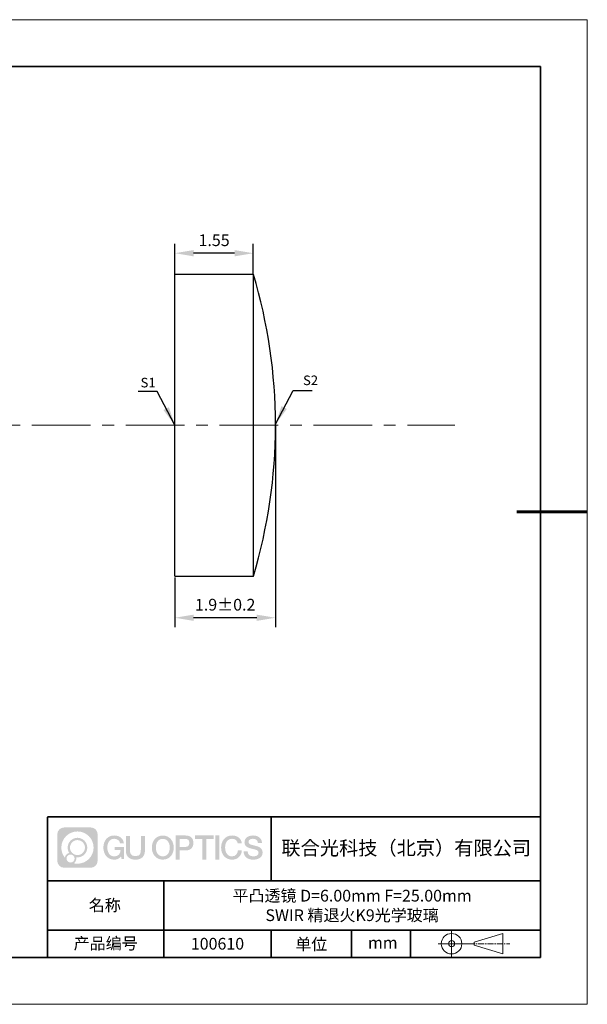
# Model space of a CAD drawing. Units: millimetres. Extents: x 12016 to 12313, y -7569 to -7359.
# Drawn here: x 12192 to 12313, y -7569 to -7359 of the extents above; entities that cross this region are included whole.
import ezdxf

# ---------------------------------------------------------------- set-up
doc = ezdxf.new("R2010")
doc.units = ezdxf.units.MM
doc.header["$LTSCALE"] = 10
doc.header["$PDMODE"] = 34
doc.linetypes.add('CENTER', pattern=[2, 1.25, -0.25, 0.25, -0.25])
doc.layers.add('1轮廓实线层', color=7, linetype='Continuous')
doc.layers.add('6文字层', color=3, linetype='Continuous')
for name, color, linetype, lineweight in [('3中心线层', 1, 'CENTER', 9), ('7标注层', 4, 'Continuous', 5), ('粗实线层', 7, 'Continuous', 35), ('细实线层', 7, 'Continuous', 18)]:
    doc.layers.add(name, color=color, linetype=linetype, lineweight=lineweight)
doc.styles.get("Standard").update_dxf_attribs({"font": 'simhei.ttf'})
doc.styles.add('TH-GBD2M', font='calibri.ttf', dxfattribs={"width": 0.8, "height": 2.5})
doc.dimstyles.new('TH-GBD2M', dxfattribs={"dimtxt": 3.5, "dimasz": 4, "dimexe": 2, "dimexo": 0, "dimgap": 1.5, "dimtad": 1, "dimdec": 4, "dimzin": 9, "dimdsep": 46, "dimtxsty": 'TH-GBD2M', "dimcen": 0, "dimclrt": 3, "dimadec": 0, "dimazin": 3, "dimtfac": 1, "dimtdec": 4, "dimtofl": 0, "dimtmove": 0, "dimatfit": 3, "dimfxl": 1, "dimtolj": 1, "dimtzin": 0, "dimarcsym": 0})

# ---------------------------------------------------------------- blocks, each defined once
blk = doc.blocks.new('*X117')
at = {"layer": '粗实线层'}
for p, q in [((138.5, 95), (-138.5, 95)), ((138.5, -95), (138.5, 95)), ((-138.5, -95), (138.5, -95))]:
    blk.add_line(p, q, dxfattribs=at)
at = {"layer": '粗实线层', "lineweight": 60}
blk.add_line((148.5, 0), (133.5, 0), dxfattribs=at)
at = {"layer": '细实线层'}
for p, q in [((148.5, 105), (-148.5, 105)), ((148.5, -105), (148.5, 105)), ((-148.5, -105), (148.5, -105))]:
    blk.add_line(p, q, dxfattribs=at)
blk = doc.blocks.new('*D125')
at = {"layer": '7标注层', "color": 0, "lineweight": -2, "transparency": 16777216}
for p, q in [((12224.63, -7413.66), (12224.63, -7407.15)), ((12241.36, -7413.66), (12241.36, -7407.15)), ((12237.36, -7409.15), (12228.63, -7409.15))]:
    blk.add_line(p, q, dxfattribs=at)
at = {"layer": '7标注层', "color": 0, "transparency": 16777216}
for points in [[(12228.63, -7408.48), (12228.63, -7409.82), (12224.63, -7409.15)], [(12237.36, -7408.48), (12237.36, -7409.82), (12241.36, -7409.15)]]:
    blk.add_solid(points, dxfattribs=at)
at = {"layer": 'Defpoints', "color": 0, "transparency": 16777216}
for p in [(12224.63, -7409.15), (12224.63, -7413.66), (12241.36, -7413.66)]:
    blk.add_point(p, dxfattribs=at)
at = {"layer": '7标注层', "color": 3, "transparency": 16777216, "insert": (12233, -7406.38), "char_height": 2.5, "attachment_point": 5, "style": 'TH-GBD2M'}
blk.add_mtext('\\A1;1.55', dxfattribs=at)
blk = doc.blocks.new('*D127')
at = {"layer": '7标注层', "color": 0, "lineweight": -2, "transparency": 16777216}
for p, q in [((12246.08, -7445.84), (12246.08, -7488.9)), ((12224.63, -7478.28), (12224.63, -7488.9)), ((12242.08, -7486.9), (12228.63, -7486.9))]:
    blk.add_line(p, q, dxfattribs=at)
at = {"layer": '7标注层', "color": 0, "transparency": 16777216}
for points in [[(12228.63, -7486.24), (12228.63, -7487.57), (12224.63, -7486.9)], [(12242.08, -7486.24), (12242.08, -7487.57), (12246.08, -7486.9)]]:
    blk.add_solid(points, dxfattribs=at)
at = {"layer": 'Defpoints', "color": 0, "transparency": 16777216}
for p in [(12246.08, -7445.84), (12224.63, -7478.28), (12224.63, -7486.9)]:
    blk.add_point(p, dxfattribs=at)
at = {"layer": '7标注层', "color": 3, "transparency": 16777216, "insert": (12235.36, -7484.12), "char_height": 2.5, "attachment_point": 5, "style": 'TH-GBD2M'}
blk.add_mtext('\\A1;1.9±0.2', dxfattribs=at)

msp = doc.modelspace()

# ---------------------------------------------------------------- hatches: boundary and pattern name
at = {"layer": '3中心线层'}
h = msp.add_hatch(color=0, dxfattribs=at)
h.dxf.hatch_style = 1
edge = h.paths.add_edge_path()
edge.add_spline(control_points=[(12208.18338, -7533.09481), (12208.18338, -7532.28094), (12207.52361, -7531.62116), (12206.70973, -7531.62116)], knot_values=[7, 7, 7, 7, 8, 8, 8, 8], degree=3, periodic=0)
edge.add_spline(control_points=[(12206.70973, -7531.62116), (12206.70973, -7531.62116), (12201.06075, -7531.62116), (12201.06075, -7531.62116)], knot_values=[0, 0, 0, 0, 1, 1, 1, 1], degree=3, periodic=0)
edge.add_spline(control_points=[(12201.06075, -7531.62116), (12200.24688, -7531.62116), (12199.5871, -7532.28094), (12199.5871, -7533.09481), (12199.5871, -7533.09481), (12199.5871, -7538.74379), (12199.5871, -7538.74379)], knot_values=[1, 1, 1, 1, 2, 2, 2, 3, 3, 3, 3], degree=3, periodic=0)
edge.add_spline(control_points=[(12199.5871, -7538.74379), (12199.5871, -7539.55767), (12200.24688, -7540.21744), (12201.06075, -7540.21744), (12201.06075, -7540.21744), (12206.70973, -7540.21744), (12206.70973, -7540.21744)], knot_values=[3, 3, 3, 3, 4, 4, 4, 5, 5, 5, 5], degree=3, periodic=0)
edge.add_spline(control_points=[(12206.70973, -7540.21744), (12207.52361, -7540.21744), (12208.18338, -7539.55767), (12208.18338, -7538.74379), (12208.18338, -7538.74379), (12208.18338, -7533.09481), (12208.18338, -7533.09481)], knot_values=[5, 5, 5, 5, 6, 6, 6, 7, 7, 7, 7], degree=3, periodic=0)
edge = h.paths.add_edge_path(flags=16)
edge.add_spline(control_points=[(12200.44673, -7535.9193), (12200.44673, -7534.02027), (12201.98623, -7532.48079), (12203.88526, -7532.48079)], knot_values=[10, 10, 10, 10, 11, 11, 11, 11], degree=3, periodic=0)
edge.add_spline(control_points=[(12203.88526, -7532.48079), (12205.78429, -7532.48079), (12207.32375, -7534.02027), (12207.32375, -7535.9193)], knot_values=[11, 11, 11, 11, 12, 12, 12, 12], degree=3, periodic=0)
edge.add_spline(control_points=[(12207.32375, -7535.9193), (12207.32375, -7537.81834), (12205.78429, -7539.35782), (12203.88526, -7539.35782)], knot_values=[12, 12, 12, 12, 13, 13, 13, 13], degree=3, periodic=0)
edge.add_spline(control_points=[(12203.88526, -7539.35782), (12203.61617, -7539.35782), (12203.35475, -7539.32578), (12203.10356, -7539.26708)], knot_values=[0, 0, 0, 0, 1, 1, 1, 1], degree=3, periodic=0)
edge.add_spline(control_points=[(12203.10356, -7539.26708), (12203.42716, -7539.04593), (12203.63963, -7538.67412), (12203.63963, -7538.25258)], knot_values=[1, 1, 1, 1, 2, 2, 2, 2], degree=3, periodic=0)
edge.add_spline(control_points=[(12203.63963, -7538.25258), (12203.63963, -7538.16182), (12203.6295, -7538.07347), (12203.61081, -7537.98831)], knot_values=[2, 2, 2, 2, 3, 3, 3, 3], degree=3, periodic=0)
edge.add_spline(control_points=[(12203.61081, -7537.98831), (12203.70067, -7538.00022), (12203.79215, -7538.00697), (12203.88525, -7538.00697)], knot_values=[3, 3, 3, 3, 4, 4, 4, 4], degree=3, periodic=0)
edge.add_spline(control_points=[(12203.88525, -7538.00697), (12205.03824, -7538.00697), (12205.97291, -7537.07229), (12205.97291, -7535.9193)], knot_values=[4, 4, 4, 4, 5, 5, 5, 5], degree=3, periodic=0)
edge.add_spline(control_points=[(12205.97291, -7535.9193), (12205.97291, -7534.76632), (12205.03824, -7533.83163), (12203.88525, -7533.83163), (12202.73227, -7533.83163), (12201.79758, -7534.76632), (12201.79758, -7535.9193)], knot_values=[5, 5, 5, 5, 6, 6, 6, 7, 7, 7, 7], degree=3, periodic=0)
edge.add_spline(control_points=[(12201.79758, -7535.9193), (12201.79758, -7536.33878), (12201.92164, -7536.72912), (12202.13459, -7537.0563)], knot_values=[7, 7, 7, 7, 8, 8, 8, 8], degree=3, periodic=0)
edge.add_spline(control_points=[(12202.13459, -7537.0563), (12201.65009, -7537.16807), (12201.27514, -7537.56616), (12201.19815, -7538.06305)], knot_values=[8, 8, 8, 8, 9, 9, 9, 9], degree=3, periodic=0)
edge.add_spline(control_points=[(12201.19815, -7538.06305), (12200.72837, -7537.47514), (12200.44673, -7536.73037), (12200.44673, -7535.9193)], knot_values=[9, 9, 9, 9, 10, 10, 10, 10], degree=3, periodic=0)
edge = h.paths.add_edge_path(flags=16)
edge.add_spline(control_points=[(12202.28879, -7535.9193), (12202.28879, -7535.03761), (12203.00356, -7534.32285), (12203.88525, -7534.32285), (12204.76694, -7534.32285), (12205.4817, -7535.03761), (12205.4817, -7535.9193), (12205.4817, -7536.801), (12204.76694, -7537.51575), (12203.88525, -7537.51575), (12203.00356, -7537.51575), (12202.28879, -7536.801), (12202.28879, -7535.9193)], knot_values=[0, 0, 0, 0, 1, 1, 1, 2, 2, 2, 3, 3, 3, 4, 4, 4, 4], degree=3, periodic=0)
edge = h.paths.add_edge_path(flags=16)
edge.add_spline(control_points=[(12201.55197, -7538.25258), (12201.55197, -7537.77782), (12201.93684, -7537.39295), (12202.4116, -7537.39295), (12202.88636, -7537.39295), (12203.27122, -7537.77782), (12203.27122, -7538.25258)], knot_values=[1, 1, 1, 1, 2, 2, 2, 3, 3, 3, 3], degree=3, periodic=0)
edge.add_spline(control_points=[(12203.27122, -7538.25258), (12203.27122, -7538.72734), (12202.88636, -7539.11221), (12202.4116, -7539.11221)], knot_values=[3, 3, 3, 3, 4, 4, 4, 4], degree=3, periodic=0)
edge.add_spline(control_points=[(12202.4116, -7539.11221), (12201.93684, -7539.11221), (12201.55197, -7538.72734), (12201.55197, -7538.25258)], knot_values=[0, 0, 0, 0, 1, 1, 1, 1], degree=3, periodic=0)
edge = h.paths.add_edge_path()
edge.add_spline(control_points=[(12212.95428, -7535.02048), (12212.95428, -7535.02048), (12213.77767, -7535.02048), (12213.77767, -7535.02048), (12213.64942, -7533.91033), (12212.76527, -7533.33801), (12211.71242, -7533.33801)], knot_values=[5, 5, 5, 5, 6, 6, 6, 7, 7, 7, 7], degree=3, periodic=0)
edge.add_spline(control_points=[(12211.71242, -7533.33801), (12210.26812, -7533.33801), (12209.40424, -7534.51024), (12209.40424, -7535.91689)], knot_values=[4, 4, 4, 4, 5, 5, 5, 5], degree=3, periodic=0)
edge.add_spline(control_points=[(12209.40424, -7535.91689), (12209.40424, -7537.32357), (12210.26812, -7538.49578), (12211.71242, -7538.49578)], knot_values=[3, 3, 3, 3, 4, 4, 4, 4], degree=3, periodic=0)
edge.add_spline(control_points=[(12211.71242, -7538.49578), (12212.29958, -7538.49578), (12212.7113, -7538.3234), (12213.16346, -7537.79934)], knot_values=[2, 2, 2, 2, 3, 3, 3, 3], degree=3, periodic=0)
edge.add_spline(control_points=[(12213.16346, -7537.79934), (12213.16346, -7537.79934), (12213.29171, -7538.37856), (12213.29171, -7538.37856), (12213.29171, -7538.37856), (12213.4267, -7538.37856), (12213.56168, -7538.37856)], knot_values=[0.5, 0.5, 0.5, 0.5, 1.5, 1.5, 1.5, 2, 2, 2, 2], degree=3, periodic=0)
edge.add_spline(control_points=[(12213.56168, -7538.37856), (12213.69666, -7538.37856), (12213.83164, -7538.37856), (12213.83164, -7538.37856), (12213.83164, -7538.37856), (12213.83164, -7538.21648), (12213.83164, -7537.97336)], knot_values=[14.749965, 14.749965, 14.749965, 14.749965, 15.249965, 15.249965, 15.249965, 15.5, 15.5, 15.5, 15.5], degree=3, periodic=0)
edge.add_spline(control_points=[(12213.83164, -7537.97336), (12213.83164, -7537.73027), (12213.83164, -7537.40619), (12213.83164, -7537.08211)], knot_values=[14.49997, 14.49997, 14.49997, 14.49997, 14.749965, 14.749965, 14.749965, 14.749965], degree=3, periodic=0)
edge.add_spline(control_points=[(12213.83164, -7537.08211), (12213.83164, -7536.92007), (12213.83164, -7536.75803), (12213.83164, -7536.60612)], knot_values=[14.3749725, 14.3749725, 14.3749725, 14.3749725, 14.49997, 14.49997, 14.49997, 14.49997], degree=3, periodic=0)
edge.add_spline(control_points=[(12213.83164, -7536.60612), (12213.83164, -7536.37826), (12213.83164, -7536.17319), (12213.83164, -7536.02509)], knot_values=[14.18747625, 14.18747625, 14.18747625, 14.18747625, 14.3749725, 14.3749725, 14.3749725, 14.3749725], degree=3, periodic=0)
edge.add_spline(control_points=[(12213.83164, -7536.02509), (12213.83164, -7535.97573), (12213.83164, -7535.93269), (12213.83164, -7535.89725)], knot_values=[14.1249775, 14.1249775, 14.1249775, 14.1249775, 14.18747625, 14.18747625, 14.18747625, 14.18747625], degree=3, periodic=0)
edge.add_spline(control_points=[(12213.83164, -7535.89725), (12213.83164, -7535.87953), (12213.83164, -7535.86371), (12213.83164, -7535.84994)], knot_values=[14.093728125, 14.093728125, 14.093728125, 14.093728125, 14.1249775, 14.1249775, 14.1249775, 14.1249775], degree=3, periodic=0)
edge.add_spline(control_points=[(12213.83164, -7535.84994), (12213.83164, -7535.83618), (12213.83164, -7535.82447), (12213.83164, -7535.81498)], knot_values=[14.06247875, 14.06247875, 14.06247875, 14.06247875, 14.093728125, 14.093728125, 14.093728125, 14.093728125], degree=3, periodic=0)
edge.add_spline(control_points=[(12213.83164, -7535.78588), (12213.83164, -7535.78588), (12213.83164, -7535.78588), (12213.83164, -7535.78588), (12213.83164, -7535.78588), (12213.83164, -7535.78589), (12213.83164, -7535.78589)], knot_values=[13.999979582, 13.999979582, 13.999979582, 13.999979582, 14, 14, 14, 14.000712407, 14.000712407, 14.000712407, 14.000712407], degree=3, periodic=0)
edge.add_spline(control_points=[(12213.83164, -7535.78588), (12213.8316, -7535.78588), (12213.31867, -7535.78588), (12212.80575, -7535.78588)], knot_values=[13.49999, 13.49999, 13.49999, 13.49999, 13.999979582, 13.999979582, 13.999979582, 13.999979582], degree=3, periodic=0)
edge.add_spline(control_points=[(12212.80575, -7535.78588), (12212.29283, -7535.78588), (12211.77992, -7535.78588), (12211.77992, -7535.78588), (12211.77992, -7535.78588), (12211.77992, -7535.78588), (12211.77992, -7535.78589)], knot_values=[12.999023436, 12.999023436, 12.999023436, 12.999023436, 13.499013436, 13.499013436, 13.499013436, 13.49999, 13.49999, 13.49999, 13.49999], degree=3, periodic=0)
edge.add_spline(control_points=[(12211.77992, -7535.79324), (12211.77992, -7535.79564), (12211.77992, -7535.7986), (12211.77992, -7535.80208)], knot_values=[12.906251875, 12.906251875, 12.906251875, 12.906251875, 12.93750125, 12.93750125, 12.93750125, 12.93750125], degree=3, periodic=0)
edge.add_spline(control_points=[(12211.77992, -7535.81403), (12211.77992, -7535.82299), (12211.77992, -7535.83386), (12211.77992, -7535.84634)], knot_values=[12.81250375, 12.81250375, 12.81250375, 12.81250375, 12.8750025, 12.8750025, 12.8750025, 12.8750025], degree=3, periodic=0)
edge.add_spline(control_points=[(12211.77992, -7535.84634), (12211.77992, -7535.85881), (12211.77992, -7535.87288), (12211.77992, -7535.88824)], knot_values=[12.750005, 12.750005, 12.750005, 12.750005, 12.81250375, 12.81250375, 12.81250375, 12.81250375], degree=3, periodic=0)
edge.add_spline(control_points=[(12211.77992, -7535.88824), (12211.77992, -7535.91894), (12211.77992, -7535.95476), (12211.77992, -7535.99315)], knot_values=[12.6250075, 12.6250075, 12.6250075, 12.6250075, 12.750005, 12.750005, 12.750005, 12.750005], degree=3, periodic=0)
edge.add_spline(control_points=[(12211.77992, -7535.99315), (12211.77992, -7536.03153), (12211.77992, -7536.07247), (12211.77992, -7536.11341)], knot_values=[12.50001, 12.50001, 12.50001, 12.50001, 12.6250075, 12.6250075, 12.6250075, 12.6250075], degree=3, periodic=0)
edge.add_spline(control_points=[(12211.77992, -7536.11341), (12211.77992, -7536.19529), (12211.77992, -7536.27718), (12211.77992, -7536.33859)], knot_values=[12.250015, 12.250015, 12.250015, 12.250015, 12.50001, 12.50001, 12.50001, 12.50001], degree=3, periodic=0)
edge.add_spline(control_points=[(12211.77992, -7536.33859), (12211.77992, -7536.40001), (12211.77992, -7536.44096), (12211.77992, -7536.44096), (12211.77992, -7536.44096), (12211.77992, -7536.44096), (12211.77992, -7536.44096)], knot_values=[11.999287593, 11.999287593, 11.999287593, 11.999287593, 12.249302593, 12.249302593, 12.249302593, 12.250015, 12.250015, 12.250015, 12.250015], degree=3, periodic=0)
edge.add_spline(control_points=[(12211.79431, -7536.44096), (12211.799, -7536.44096), (12211.8048, -7536.44096), (12211.8116, -7536.44096)], knot_values=[11.906271875, 11.906271875, 11.906271875, 11.906271875, 11.93752125, 11.93752125, 11.93752125, 11.93752125], degree=3, periodic=0)
edge.add_spline(control_points=[(12211.8116, -7536.44096), (12211.81841, -7536.44096), (12211.82624, -7536.44096), (12211.835, -7536.44096)], knot_values=[11.8750225, 11.8750225, 11.8750225, 11.8750225, 11.906271875, 11.906271875, 11.906271875, 11.906271875], degree=3, periodic=0)
edge.add_spline(control_points=[(12211.835, -7536.44096), (12211.85253, -7536.44096), (12211.87382, -7536.44096), (12211.89823, -7536.44096)], knot_values=[11.81252375, 11.81252375, 11.81252375, 11.81252375, 11.8750225, 11.8750225, 11.8750225, 11.8750225], degree=3, periodic=0)
edge.add_spline(control_points=[(12211.89823, -7536.44096), (12211.92265, -7536.44096), (12211.9502, -7536.44096), (12211.98025, -7536.44096)], knot_values=[11.750025, 11.750025, 11.750025, 11.750025, 11.81252375, 11.81252375, 11.81252375, 11.81252375], degree=3, periodic=0)
edge.add_spline(control_points=[(12211.98025, -7536.44096), (12212.04035, -7536.44096), (12212.11048, -7536.44096), (12212.18561, -7536.44096)], knot_values=[11.6250275, 11.6250275, 11.6250275, 11.6250275, 11.750025, 11.750025, 11.750025, 11.750025], degree=3, periodic=0)
edge.add_spline(control_points=[(12212.18561, -7536.44096), (12212.26074, -7536.44096), (12212.34089, -7536.44096), (12212.42103, -7536.44096)], knot_values=[11.50003, 11.50003, 11.50003, 11.50003, 11.6250275, 11.6250275, 11.6250275, 11.6250275], degree=3, periodic=0)
edge.add_spline(control_points=[(12212.42103, -7536.44096), (12212.58132, -7536.44096), (12212.74162, -7536.44096), (12212.86184, -7536.44096)], knot_values=[11.250035, 11.250035, 11.250035, 11.250035, 11.50003, 11.50003, 11.50003, 11.50003], degree=3, periodic=0)
edge.add_spline(control_points=[(12212.86184, -7536.44096), (12212.98209, -7536.44096), (12213.06226, -7536.44096), (12213.06226, -7536.44096), (12213.04874, -7537.2753), (12212.57631, -7537.80625), (12211.71242, -7537.79245)], knot_values=[10, 10, 10, 10, 10.250035, 10.250035, 10.250035, 11.250035, 11.250035, 11.250035, 11.250035], degree=3, periodic=0)
edge.add_spline(control_points=[(12211.71242, -7537.79245), (12210.67984, -7537.79245), (12210.2479, -7536.86158), (12210.2479, -7535.91689)], knot_values=[9, 9, 9, 9, 10, 10, 10, 10], degree=3, periodic=0)
edge.add_spline(control_points=[(12210.2479, -7535.91689), (12210.2479, -7534.97223), (12210.67984, -7534.04134), (12211.71242, -7534.04134)], knot_values=[8, 8, 8, 8, 9, 9, 9, 9], degree=3, periodic=0)
edge.add_spline(control_points=[(12211.71242, -7534.04134), (12212.31985, -7534.04134), (12212.87325, -7534.37232), (12212.95428, -7535.02048)], knot_values=[7, 7, 7, 7, 8, 8, 8, 8], degree=3, periodic=0)
edge = h.paths.add_edge_path()
edge.add_spline(control_points=[(12215.06628, -7536.32613), (12215.06628, -7536.32613), (12215.06628, -7533.46081), (12215.06628, -7533.46081), (12215.06628, -7533.46081), (12214.84986, -7533.46081), (12214.63344, -7533.46081)], knot_values=[0.5, 0.5, 0.5, 0.5, 1.5, 1.5, 1.5, 2, 2, 2, 2], degree=3, periodic=0)
edge.add_spline(control_points=[(12214.63344, -7533.46081), (12214.41701, -7533.46081), (12214.20059, -7533.46081), (12214.20059, -7533.46081), (12214.20059, -7533.46081), (12214.20059, -7534.24775), (12214.20059, -7535.03468)], knot_values=[9.5, 9.5, 9.5, 9.5, 10, 10, 10, 10.5, 10.5, 10.5, 10.5], degree=3, periodic=0)
edge.add_spline(control_points=[(12214.20059, -7535.03468), (12214.20059, -7535.82161), (12214.20059, -7536.60854), (12214.20059, -7536.60854), (12214.20059, -7537.86899), (12215.0109, -7538.49578), (12216.22982, -7538.49578)], knot_values=[8, 8, 8, 8, 8.5, 8.5, 8.5, 9.5, 9.5, 9.5, 9.5], degree=3, periodic=0)
edge.add_spline(control_points=[(12216.22982, -7538.49578), (12217.44874, -7538.49578), (12218.25904, -7537.86899), (12218.25904, -7536.60854)], knot_values=[7, 7, 7, 7, 8, 8, 8, 8], degree=3, periodic=0)
edge.add_spline(control_points=[(12218.25904, -7536.60854), (12218.25904, -7536.60854), (12218.25904, -7533.46081), (12218.25904, -7533.46081), (12218.25904, -7533.46081), (12218.04261, -7533.46081), (12217.82617, -7533.46081)], knot_values=[5.5, 5.5, 5.5, 5.5, 6.5, 6.5, 6.5, 7, 7, 7, 7], degree=3, periodic=0)
edge.add_spline(control_points=[(12217.82617, -7533.46081), (12217.60974, -7533.46081), (12217.39331, -7533.46081), (12217.39331, -7533.46081), (12217.39331, -7533.46081), (12217.39331, -7534.17714), (12217.39331, -7534.89347)], knot_values=[4.5, 4.5, 4.5, 4.5, 5, 5, 5, 5.5, 5.5, 5.5, 5.5], degree=3, periodic=0)
edge.add_spline(control_points=[(12217.39331, -7534.89347), (12217.39331, -7535.6098), (12217.39331, -7536.32613), (12217.39331, -7536.32613), (12217.39331, -7536.98736), (12217.35176, -7537.75191), (12216.22982, -7537.75191)], knot_values=[3, 3, 3, 3, 3.5, 3.5, 3.5, 4.5, 4.5, 4.5, 4.5], degree=3, periodic=0)
edge.add_spline(control_points=[(12216.22982, -7537.75191), (12215.10783, -7537.75191), (12215.06628, -7536.98736), (12215.06628, -7536.32613)], knot_values=[2, 2, 2, 2, 3, 3, 3, 3], degree=3, periodic=0)
edge = h.paths.add_edge_path()
edge.add_spline(control_points=[(12224.40821, -7535.92346), (12224.40821, -7537.32325), (12223.53366, -7538.48972), (12222.07153, -7538.48972), (12220.60939, -7538.48972), (12219.73484, -7537.32325), (12219.73484, -7535.92346), (12219.73484, -7534.52368), (12220.60939, -7533.35719), (12222.07153, -7533.35719), (12223.53366, -7533.35719), (12224.40821, -7534.52368), (12224.40821, -7535.92346)], knot_values=[0, 0, 0, 0, 1, 1, 1, 2, 2, 2, 3, 3, 3, 4, 4, 4, 4], degree=3, periodic=0)
edge = h.paths.add_edge_path(flags=16)
edge.add_spline(control_points=[(12222.07153, -7534.05708), (12223.1169, -7534.05708), (12223.55417, -7534.98341), (12223.55417, -7535.92346)], knot_values=[2, 2, 2, 2, 3, 3, 3, 3], degree=3, periodic=0)
edge.add_spline(control_points=[(12223.55417, -7535.92346), (12223.55417, -7536.86352), (12223.1169, -7537.78984), (12222.07153, -7537.78984)], knot_values=[1, 1, 1, 1, 2, 2, 2, 2], degree=3, periodic=0)
edge.add_spline(control_points=[(12222.07153, -7537.78984), (12221.02619, -7537.78984), (12220.58892, -7536.86352), (12220.58892, -7535.92346)], knot_values=[0, 0, 0, 0, 1, 1, 1, 1], degree=3, periodic=0)
edge.add_spline(control_points=[(12220.58892, -7535.92346), (12220.58892, -7534.98341), (12221.02619, -7534.05708), (12222.07153, -7534.05708)], knot_values=[3, 3, 3, 3, 4, 4, 4, 4], degree=3, periodic=0)
edge = h.paths.add_edge_path()
edge.add_spline(control_points=[(12228.58964, -7534.93446), (12228.58964, -7534.29156), (12228.32319, -7533.33801), (12226.92936, -7533.33801)], knot_values=[1, 1, 1, 1, 2, 2, 2, 2], degree=3, periodic=0)
edge.add_spline(control_points=[(12226.92936, -7533.33801), (12226.92936, -7533.33801), (12224.77716, -7533.33801), (12224.77716, -7533.33801), (12224.77716, -7533.33801), (12224.77716, -7533.66046), (12224.77716, -7534.14411)], knot_values=[6.749965, 6.749965, 6.749965, 6.749965, 7.749965, 7.749965, 7.749965, 8, 8, 8, 8], degree=3, periodic=0)
edge.add_spline(control_points=[(12224.77716, -7534.14411), (12224.77716, -7534.62769), (12224.77716, -7535.27242), (12224.77716, -7535.91713)], knot_values=[6.49997, 6.49997, 6.49997, 6.49997, 6.749965, 6.749965, 6.749965, 6.749965], degree=3, periodic=0)
edge.add_spline(control_points=[(12224.77716, -7535.91713), (12224.77716, -7536.23948), (12224.77716, -7536.56183), (12224.77716, -7536.86403)], knot_values=[6.3749725, 6.3749725, 6.3749725, 6.3749725, 6.49997, 6.49997, 6.49997, 6.49997], degree=3, periodic=0)
edge.add_spline(control_points=[(12224.77716, -7536.86403), (12224.77716, -7537.16623), (12224.77716, -7537.44827), (12224.77716, -7537.69002)], knot_values=[6.249975, 6.249975, 6.249975, 6.249975, 6.3749725, 6.3749725, 6.3749725, 6.3749725], degree=3, periodic=0)
edge.add_spline(control_points=[(12224.77716, -7537.69002), (12224.77716, -7537.8109), (12224.77716, -7537.9217), (12224.77716, -7538.01991)], knot_values=[6.18747625, 6.18747625, 6.18747625, 6.18747625, 6.249975, 6.249975, 6.249975, 6.249975], degree=3, periodic=0)
edge.add_spline(control_points=[(12224.77716, -7538.01991), (12224.77716, -7538.11811), (12224.77716, -7538.20373), (12224.77716, -7538.27423)], knot_values=[6.1249775, 6.1249775, 6.1249775, 6.1249775, 6.18747625, 6.18747625, 6.18747625, 6.18747625], degree=3, periodic=0)
edge.add_spline(control_points=[(12224.77716, -7538.27423), (12224.77716, -7538.30948), (12224.77716, -7538.34096), (12224.77716, -7538.36834)], knot_values=[6.093728125, 6.093728125, 6.093728125, 6.093728125, 6.1249775, 6.1249775, 6.1249775, 6.1249775], degree=3, periodic=0)
edge.add_spline(control_points=[(12224.77716, -7538.36834), (12224.77716, -7538.39572), (12224.77716, -7538.41901), (12224.77716, -7538.43789)], knot_values=[6.06247875, 6.06247875, 6.06247875, 6.06247875, 6.093728125, 6.093728125, 6.093728125, 6.093728125], degree=3, periodic=0)
edge.add_spline(control_points=[(12224.77716, -7538.43789), (12224.77716, -7538.44733), (12224.77716, -7538.45567), (12224.77716, -7538.46287)], knot_values=[6.046854062, 6.046854062, 6.046854062, 6.046854062, 6.06247875, 6.06247875, 6.06247875, 6.06247875], degree=3, periodic=0)
edge.add_spline(control_points=[(12224.77716, -7538.46287), (12224.77716, -7538.47007), (12224.77716, -7538.47613), (12224.77716, -7538.481)], knot_values=[6.031229375, 6.031229375, 6.031229375, 6.031229375, 6.046854063, 6.046854063, 6.046854063, 6.046854063], degree=3, periodic=0)
edge.add_spline(control_points=[(12224.77716, -7538.49578), (12224.77716, -7538.49578), (12224.77716, -7538.49578), (12224.77716, -7538.49578), (12224.77716, -7538.49578), (12224.77716, -7538.49578), (12224.77716, -7538.49578)], knot_values=[5.999979147, 5.999979147, 5.999979147, 5.999979147, 6, 6, 6, 6.000468271, 6.000468271, 6.000468271, 6.000468271], degree=3, periodic=0)
edge.add_spline(control_points=[(12224.77716, -7538.49578), (12224.77718, -7538.49578), (12224.99069, -7538.49578), (12225.20421, -7538.49578)], knot_values=[5.49999, 5.49999, 5.49999, 5.49999, 5.999979147, 5.999979147, 5.999979147, 5.999979147], degree=3, periodic=0)
edge.add_spline(control_points=[(12225.20421, -7538.49578), (12225.41772, -7538.49578), (12225.63123, -7538.49578), (12225.63123, -7538.49578), (12225.63123, -7538.49578), (12225.63123, -7538.49578), (12225.63123, -7538.49578)], knot_values=[4.999511718, 4.999511718, 4.999511718, 4.999511718, 5.499501718, 5.499501718, 5.499501718, 5.49999, 5.49999, 5.49999, 5.49999], degree=3, periodic=0)
edge.add_spline(control_points=[(12225.63123, -7538.48314), (12225.63123, -7538.48038), (12225.63123, -7538.47718), (12225.63123, -7538.47355)], knot_values=[4.93750125, 4.93750125, 4.93750125, 4.93750125, 4.953125938, 4.953125938, 4.953125938, 4.953125938], degree=3, periodic=0)
edge.add_spline(control_points=[(12225.63123, -7538.47355), (12225.63123, -7538.4663), (12225.63123, -7538.45736), (12225.63123, -7538.44685)], knot_values=[4.906251875, 4.906251875, 4.906251875, 4.906251875, 4.93750125, 4.93750125, 4.93750125, 4.93750125], degree=3, periodic=0)
edge.add_spline(control_points=[(12225.63123, -7538.44685), (12225.63123, -7538.43634), (12225.63123, -7538.42426), (12225.63123, -7538.41073)], knot_values=[4.8750025, 4.8750025, 4.8750025, 4.8750025, 4.906251875, 4.906251875, 4.906251875, 4.906251875], degree=3, periodic=0)
edge.add_spline(control_points=[(12225.63123, -7538.41073), (12225.63123, -7538.38367), (12225.63123, -7538.35081), (12225.63123, -7538.31312)], knot_values=[4.81250375, 4.81250375, 4.81250375, 4.81250375, 4.8750025, 4.8750025, 4.8750025, 4.8750025], degree=3, periodic=0)
edge.add_spline(control_points=[(12225.63123, -7538.31312), (12225.63123, -7538.27543), (12225.63123, -7538.23291), (12225.63123, -7538.18652)], knot_values=[4.750005, 4.750005, 4.750005, 4.750005, 4.81250375, 4.81250375, 4.81250375, 4.81250375], degree=3, periodic=0)
edge.add_spline(control_points=[(12225.63123, -7538.18652), (12225.63123, -7538.09374), (12225.63123, -7537.9855), (12225.63123, -7537.86953)], knot_values=[4.6250075, 4.6250075, 4.6250075, 4.6250075, 4.750005, 4.750005, 4.750005, 4.750005], degree=3, periodic=0)
edge.add_spline(control_points=[(12225.63123, -7537.86953), (12225.63123, -7537.75356), (12225.63123, -7537.62986), (12225.63123, -7537.50615)], knot_values=[4.50001, 4.50001, 4.50001, 4.50001, 4.6250075, 4.6250075, 4.6250075, 4.6250075], degree=3, periodic=0)
edge.add_spline(control_points=[(12225.63123, -7537.50615), (12225.63123, -7537.25874), (12225.63123, -7537.01133), (12225.63123, -7536.82576)], knot_values=[4.250015, 4.250015, 4.250015, 4.250015, 4.50001, 4.50001, 4.50001, 4.50001], degree=3, periodic=0)
edge.add_spline(control_points=[(12225.63123, -7536.82576), (12225.63123, -7536.64019), (12225.63123, -7536.51646), (12225.63123, -7536.51646), (12225.63123, -7536.51646), (12225.63123, -7536.51646), (12225.63123, -7536.51646)], knot_values=[3.999287593, 3.999287593, 3.999287593, 3.999287593, 4.249302593, 4.249302593, 4.249302593, 4.250015, 4.250015, 4.250015, 4.250015], degree=3, periodic=0)
edge.add_spline(control_points=[(12225.6458, -7536.51646), (12225.65055, -7536.51646), (12225.65641, -7536.51646), (12225.6633, -7536.51646)], knot_values=[3.906271875, 3.906271875, 3.906271875, 3.906271875, 3.93752125, 3.93752125, 3.93752125, 3.93752125], degree=3, periodic=0)
edge.add_spline(control_points=[(12225.6633, -7536.51646), (12225.6702, -7536.51646), (12225.67812, -7536.51646), (12225.68699, -7536.51646)], knot_values=[3.8750225, 3.8750225, 3.8750225, 3.8750225, 3.906271875, 3.906271875, 3.906271875, 3.906271875], degree=3, periodic=0)
edge.add_spline(control_points=[(12225.68699, -7536.51646), (12225.70474, -7536.51646), (12225.72628, -7536.51646), (12225.751, -7536.51646)], knot_values=[3.81252375, 3.81252375, 3.81252375, 3.81252375, 3.8750225, 3.8750225, 3.8750225, 3.8750225], degree=3, periodic=0)
edge.add_spline(control_points=[(12225.751, -7536.51646), (12225.77572, -7536.51646), (12225.8036, -7536.51646), (12225.83403, -7536.51646)], knot_values=[3.750025, 3.750025, 3.750025, 3.750025, 3.81252375, 3.81252375, 3.81252375, 3.81252375], degree=3, periodic=0)
edge.add_spline(control_points=[(12225.83403, -7536.51646), (12225.89487, -7536.51646), (12225.96586, -7536.51646), (12226.04192, -7536.51646)], knot_values=[3.6250275, 3.6250275, 3.6250275, 3.6250275, 3.750025, 3.750025, 3.750025, 3.750025], degree=3, periodic=0)
edge.add_spline(control_points=[(12226.04192, -7536.51646), (12226.11797, -7536.51646), (12226.1991, -7536.51646), (12226.28024, -7536.51646)], knot_values=[3.50003, 3.50003, 3.50003, 3.50003, 3.6250275, 3.6250275, 3.6250275, 3.6250275], degree=3, periodic=0)
edge.add_spline(control_points=[(12226.28024, -7536.51646), (12226.4425, -7536.51646), (12226.60477, -7536.51646), (12226.72647, -7536.51646)], knot_values=[3.250035, 3.250035, 3.250035, 3.250035, 3.50003, 3.50003, 3.50003, 3.50003], degree=3, periodic=0)
edge.add_spline(control_points=[(12226.72647, -7536.51646), (12226.8482, -7536.51646), (12226.92936, -7536.51646), (12226.92936, -7536.51646), (12228.32319, -7536.5237), (12228.58964, -7535.57015), (12228.58964, -7534.93446)], knot_values=[2, 2, 2, 2, 2.250035, 2.250035, 2.250035, 3.250035, 3.250035, 3.250035, 3.250035], degree=3, periodic=0)
edge = h.paths.add_edge_path(flags=16)
edge.add_spline(control_points=[(12226.26319, -7534.07483), (12226.42118, -7534.07483), (12226.57918, -7534.07483), (12226.69768, -7534.07483)], knot_values=[3.250015, 3.250015, 3.250015, 3.250015, 3.50001, 3.50001, 3.50001, 3.50001], degree=3, periodic=0)
edge.add_spline(control_points=[(12226.69768, -7534.07483), (12226.81618, -7534.07483), (12226.89519, -7534.07483), (12226.89519, -7534.07483), (12227.34616, -7534.07483), (12227.73557, -7534.24822), (12227.73557, -7534.92725)], knot_values=[2, 2, 2, 2, 2.250015, 2.250015, 2.250015, 3.250015, 3.250015, 3.250015, 3.250015], degree=3, periodic=0)
edge.add_spline(control_points=[(12227.73557, -7534.92725), (12227.73557, -7535.57737), (12227.26414, -7535.77965), (12226.88154, -7535.77965)], knot_values=[1, 1, 1, 1, 2, 2, 2, 2], degree=3, periodic=0)
edge.add_spline(control_points=[(12226.88154, -7535.77965), (12226.88154, -7535.77965), (12225.63123, -7535.77965), (12225.63123, -7535.77965), (12225.63123, -7535.77965), (12225.63123, -7535.35342), (12225.63123, -7534.92721)], knot_values=[4.49999, 4.49999, 4.49999, 4.49999, 5.49999, 5.49999, 5.49999, 6, 6, 6, 6], degree=3, periodic=0)
edge.add_spline(control_points=[(12225.63123, -7534.92721), (12225.63123, -7534.50101), (12225.63123, -7534.07483), (12225.63123, -7534.07483), (12225.63123, -7534.07483), (12225.63123, -7534.07483), (12225.63123, -7534.07483)], knot_values=[3.999267593, 3.999267593, 3.999267593, 3.999267593, 4.499257593, 4.499257593, 4.499257593, 4.49999, 4.49999, 4.49999, 4.49999], degree=3, periodic=0)
edge.add_spline(control_points=[(12225.64542, -7534.07483), (12225.65005, -7534.07483), (12225.65576, -7534.07483), (12225.66247, -7534.07483)], knot_values=[3.906251875, 3.906251875, 3.906251875, 3.906251875, 3.93750125, 3.93750125, 3.93750125, 3.93750125], degree=3, periodic=0)
edge.add_spline(control_points=[(12225.66247, -7534.07483), (12225.66919, -7534.07483), (12225.6769, -7534.07483), (12225.68554, -7534.07483)], knot_values=[3.8750025, 3.8750025, 3.8750025, 3.8750025, 3.906251875, 3.906251875, 3.906251875, 3.906251875], degree=3, periodic=0)
edge.add_spline(control_points=[(12225.68554, -7534.07483), (12225.70282, -7534.07483), (12225.7238, -7534.07483), (12225.74787, -7534.07483)], knot_values=[3.81250375, 3.81250375, 3.81250375, 3.81250375, 3.8750025, 3.8750025, 3.8750025, 3.8750025], degree=3, periodic=0)
edge.add_spline(control_points=[(12225.74787, -7534.07483), (12225.77194, -7534.07483), (12225.79909, -7534.07483), (12225.82872, -7534.07483)], knot_values=[3.750005, 3.750005, 3.750005, 3.750005, 3.81250375, 3.81250375, 3.81250375, 3.81250375], degree=3, periodic=0)
edge.add_spline(control_points=[(12225.82872, -7534.07483), (12225.88796, -7534.07483), (12225.95708, -7534.07483), (12226.03114, -7534.07483)], knot_values=[3.6250075, 3.6250075, 3.6250075, 3.6250075, 3.750005, 3.750005, 3.750005, 3.750005], degree=3, periodic=0)
edge.add_spline(control_points=[(12226.03114, -7534.07483), (12226.1052, -7534.07483), (12226.1842, -7534.07483), (12226.26319, -7534.07483)], knot_values=[3.50001, 3.50001, 3.50001, 3.50001, 3.6250075, 3.6250075, 3.6250075, 3.6250075], degree=3, periodic=0)
h.paths.add_polyline_path([(12232.89332, -7533.33801), (12228.95859, -7533.33801), (12228.95859, -7534.11819), (12230.4971, -7534.11819), (12230.4971, -7538.49578), (12231.34801, -7538.49578), (12231.34801, -7534.11819), (12232.89332, -7534.11819)])
h.paths.add_polyline_path([(12234.12224, -7533.33801), (12233.262, -7533.33801), (12233.262, -7538.49578), (12234.12224, -7538.49578)])
edge = h.paths.add_edge_path()
edge.add_spline(control_points=[(12238.48015, -7535.02048), (12238.69415, -7535.02048), (12238.90816, -7535.02048), (12238.90816, -7535.02048), (12238.80543, -7533.9586), (12237.93567, -7533.3449), (12236.83308, -7533.33801)], knot_values=[8, 8, 8, 8, 8.5, 8.5, 8.5, 9.5, 9.5, 9.5, 9.5], degree=3, periodic=0)
edge.add_spline(control_points=[(12236.83308, -7533.33801), (12235.36751, -7533.33801), (12234.49091, -7534.51024), (12234.49091, -7535.91689)], knot_values=[7, 7, 7, 7, 8, 8, 8, 8], degree=3, periodic=0)
edge.add_spline(control_points=[(12234.49091, -7535.91689), (12234.49091, -7537.32357), (12235.36751, -7538.49578), (12236.83308, -7538.49578)], knot_values=[6, 6, 6, 6, 7, 7, 7, 7], degree=3, periodic=0)
edge.add_spline(control_points=[(12236.83308, -7538.49578), (12238.01788, -7538.49578), (12238.84651, -7537.68212), (12238.915, -7536.50301)], knot_values=[5, 5, 5, 5, 6, 6, 6, 6], degree=3, periodic=0)
edge.add_spline(control_points=[(12238.915, -7536.50301), (12238.915, -7536.50301), (12238.07949, -7536.50301), (12238.07949, -7536.50301), (12238.01104, -7537.22013), (12237.59326, -7537.79245), (12236.83308, -7537.79245)], knot_values=[3, 3, 3, 3, 4, 4, 4, 5, 5, 5, 5], degree=3, periodic=0)
edge.add_spline(control_points=[(12236.83308, -7537.79245), (12235.78529, -7537.79245), (12235.34699, -7536.86158), (12235.34699, -7535.91689)], knot_values=[2, 2, 2, 2, 3, 3, 3, 3], degree=3, periodic=0)
edge.add_spline(control_points=[(12235.34699, -7535.91689), (12235.34699, -7534.97223), (12235.78529, -7534.04134), (12236.83308, -7534.04134)], knot_values=[1, 1, 1, 1, 2, 2, 2, 2], degree=3, periodic=0)
edge.add_spline(control_points=[(12236.83308, -7534.04134), (12237.54534, -7534.04134), (12237.90831, -7534.45507), (12238.05213, -7535.02048)], knot_values=[0, 0, 0, 0, 1, 1, 1, 1], degree=3, periodic=0)
edge.add_spline(control_points=[(12238.05213, -7535.02048), (12238.05213, -7535.02048), (12238.26614, -7535.02048), (12238.48015, -7535.02048)], knot_values=[9.5, 9.5, 9.5, 9.5, 10, 10, 10, 10], degree=3, periodic=0)
edge = h.paths.add_edge_path()
edge.add_spline(control_points=[(12241.36017, -7538.49578), (12242.34966, -7538.49578), (12243.3391, -7538.05447), (12243.3391, -7536.9512)], knot_values=[13, 13, 13, 13, 14, 14, 14, 14], degree=3, periodic=0)
edge.add_spline(control_points=[(12243.3391, -7536.9512), (12243.3391, -7536.44096), (12243.02555, -7535.88932), (12242.37054, -7535.69624)], knot_values=[12, 12, 12, 12, 13, 13, 13, 13], degree=3, periodic=0)
edge.add_spline(control_points=[(12242.37054, -7535.69624), (12242.11272, -7535.62039), (12241.01179, -7535.33769), (12240.93514, -7535.31701)], knot_values=[11, 11, 11, 11, 12, 12, 12, 12], degree=3, periodic=0)
edge.add_spline(control_points=[(12240.93514, -7535.31701), (12240.57975, -7535.22045), (12240.34285, -7535.02739), (12240.34285, -7534.68262)], knot_values=[10, 10, 10, 10, 11, 11, 11, 11], degree=3, periodic=0)
edge.add_spline(control_points=[(12240.34285, -7534.68262), (12240.34285, -7534.18614), (12240.85149, -7534.04134), (12241.25564, -7534.04134)], knot_values=[9, 9, 9, 9, 10, 10, 10, 10], degree=3, periodic=0)
edge.add_spline(control_points=[(12241.25564, -7534.04134), (12241.85489, -7534.04134), (12242.28693, -7534.27579), (12242.32873, -7534.91016)], knot_values=[8, 8, 8, 8, 9, 9, 9, 9], degree=3, periodic=0)
edge.add_spline(control_points=[(12242.32873, -7534.91016), (12242.32873, -7534.91016), (12243.19977, -7534.91016), (12243.19977, -7534.91016), (12243.19977, -7533.88276), (12242.32873, -7533.33801), (12241.29049, -7533.33801)], knot_values=[6, 6, 6, 6, 7, 7, 7, 8, 8, 8, 8], degree=3, periodic=0)
edge.add_spline(control_points=[(12241.29049, -7533.33801), (12240.39161, -7533.33801), (12239.47181, -7533.8), (12239.47181, -7534.78605)], knot_values=[5, 5, 5, 5, 6, 6, 6, 6], degree=3, periodic=0)
edge.add_spline(control_points=[(12239.47181, -7534.78605), (12239.47181, -7535.2963), (12239.72268, -7535.80657), (12240.57279, -7536.03411)], knot_values=[4, 4, 4, 4, 5, 5, 5, 5], degree=3, periodic=0)
edge.add_spline(control_points=[(12240.57279, -7536.03411), (12241.25564, -7536.2203), (12241.70856, -7536.30995), (12242.05699, -7536.44096)], knot_values=[3, 3, 3, 3, 4, 4, 4, 4], degree=3, periodic=0)
edge.add_spline(control_points=[(12242.05699, -7536.44096), (12242.25905, -7536.5168), (12242.46811, -7536.6685), (12242.46811, -7537.04775)], knot_values=[2, 2, 2, 2, 3, 3, 3, 3], degree=3, periodic=0)
edge.add_spline(control_points=[(12242.46811, -7537.04775), (12242.46811, -7537.4201), (12242.1824, -7537.79245), (12241.41594, -7537.79245)], knot_values=[1, 1, 1, 1, 2, 2, 2, 2], degree=3, periodic=0)
edge.add_spline(control_points=[(12241.41594, -7537.79245), (12240.71912, -7537.79245), (12240.15471, -7537.49595), (12240.15471, -7536.73746)], knot_values=[0, 0, 0, 0, 1, 1, 1, 1], degree=3, periodic=0)
edge.add_spline(control_points=[(12240.15471, -7536.73746), (12240.15471, -7536.73746), (12239.93696, -7536.73746), (12239.7192, -7536.73746)], knot_values=[15.5, 15.5, 15.5, 15.5, 16, 16, 16, 16], degree=3, periodic=0)
edge.add_spline(control_points=[(12239.7192, -7536.73746), (12239.50144, -7536.73746), (12239.28368, -7536.73746), (12239.28368, -7536.73746), (12239.3046, -7537.95794), (12240.22436, -7538.49578), (12241.36017, -7538.49578)], knot_values=[14, 14, 14, 14, 14.5, 14.5, 14.5, 15.5, 15.5, 15.5, 15.5], degree=3, periodic=0)

# ---------------------------------------------------------------- linework, layer by layer
at = {"color": 7, "linetype": 'Continuous', "lineweight": 25}
for p, q in [((12241.36495, -7413.66106), (12224.63297, -7413.66106)), ((12224.63297, -7478.01484), (12224.63297, -7413.66106)), ((12241.36495, -7478.01484), (12241.36495, -7413.66106)), ((12246.08431, -7445.97525), (12246.08431, -7445.70065)), ((12224.63297, -7478.01484), (12241.36495, -7478.01484))]:
    msp.add_line(p, q, dxfattribs=at)
msp.add_line((12302.52152, -7559.34551), (12202.52152, -7559.34551))
for centre, start, end in [((12134.96678, -7445.70065), 0, 16.7585798), ((12134.96678, -7445.97525), 343.2414202, 0)]:
    msp.add_arc(centre, 111.11753, start, end, dxfattribs=at)
at = {"layer": '1轮廓实线层'}
msp.add_line((12162.52152, -7559.34551), (12302.52152, -7559.34551), dxfattribs=at)
at = {"layer": '3中心线层'}
msp.add_line((12114.17808, -7445.83795), (12284.27375, -7445.83795), dxfattribs=at)
at = {"layer": '3中心线层', "color": 7}
for p, q in [((12294.55566, -7558.61251), (12294.55566, -7554.23751)), ((12288.43066, -7556.75313), (12288.43066, -7556.09688))]:
    msp.add_line(p, q, dxfattribs=at)
at = {"layer": '3中心线层', "color": 7, "ltscale": 0.1}
msp.add_line((12287.28012, -7556.42501), (12296.00421, -7556.42501), dxfattribs=at)
at = {"layer": '粗实线层'}
for p, q in [((12197.52187, -7529.34551), (12302.52152, -7529.34551)), ((12197.52187, -7559.40441), (12197.52187, -7529.40441)), ((12245.15742, -7542.91699), (12245.15742, -7529.34551)), ((12197.52187, -7543.01218), (12302.52152, -7543.01218)), ((12222.28186, -7559.34551), (12222.28186, -7543.01218)), ((12197.52187, -7553.5045), (12302.52152, -7553.5045)), ((12245.15742, -7559.34551), (12245.15742, -7553.5045)), ((12262.26168, -7559.34551), (12262.26168, -7553.5045)), ((12274.82669, -7559.34551), (12274.82669, -7553.5045))]:
    msp.add_line(p, q, dxfattribs=at)
at = {"layer": '细实线层'}
for p, q in [((12283.60512, -7553.5045), (12283.60512, -7559.34551)), ((12288.43066, -7556.09688), (12294.55566, -7554.23751)), ((12280.71762, -7556.42501), (12287.28012, -7556.42501)), ((12288.43066, -7556.75313), (12294.55566, -7558.61251))]:
    msp.add_line(p, q, dxfattribs=at)
for radius in [2.1875, 0.65625]:
    msp.add_circle((12283.60512, -7556.42501), radius, dxfattribs=at)

# ---------------------------------------------------------------- block references
at = {"layer": '6文字层'}
msp.add_blockref('*X117', (12164.02152, -7464.34551), dxfattribs=at)

# ---------------------------------------------------------------- texts
at = {"char_height": 2.5, "attachment_point": 5}
for s, insert, width in [('{\\fSimHei|b1|i0|c134|p49;\\C3;平凸透镜 D=6.00mm F=25.00mm \\PSWIR 精退火K9光学玻璃}', (12262.40169, -7548.25834), 80.2396671), ('{\\fSimHei|b1|i0|c134|p49;\\C3;100610}', (12233.71964, -7556.42501), 22.8755629)]:
    msp.add_mtext(s, dxfattribs=dict(at, insert=insert, width=width))
at = {"layer": '6文字层', "attachment_point": 5}
for s, insert, char_height, width in [('{\\fSimHei|b1|i0|c134|p49;联合光科技（北京）有限公司}', (12273.9463, -7536.00668), 3, 63.1226919), ('{\\fSimHei|b1|i0|c134|p49;名称 }', (12209.70096, -7548.21007), 2.5, 17.8485577), ('{\\fSimHei|b1|i0|c134|p49;产品编号} ', (12209.89481, -7556.35617), 2.5, 17.8485577), ('{\\fSimHei|b1|i0|c134|p49;单位}', (12253.71878, -7556.51665), 2.5, 17.8485577), ('{\\fSimHei|b1|i0|c134|p49;mm }', (12268.95316, -7556.20208), 2.5, 17.8485577)]:
    msp.add_mtext(s, dxfattribs=dict(at, insert=insert, char_height=char_height, width=width))
at = {"layer": '7标注层', "color": 3, "char_height": 2.04259, "attachment_point": 5, "style": 'TH-GBD2M'}
for s, insert in [('\\A1;S1', (12218.94044, -7436.74921)), ('\\A1;S2', (12253.55304, -7436.26277))]:
    msp.add_mtext(s, dxfattribs=dict(at, insert=insert))

# ---------------------------------------------------------------- dimensions: what is measured, and where the dimension line sits
at = {"layer": '7标注层'}
for base, p1, p2, text, picture, middle in [((12224.63297, -7409.15137), (12241.36495, -7413.66106), (12224.63297, -7413.66106), '1.55', '*D125', (12232.99896, -7406.38021)), ((12224.63297, -7486.90185), (12246.08431, -7445.83795), (12224.63297, -7478.28429), '1.9±0.2', '*D127', (12235.35864, -7484.12108))]:
    dim = msp.add_linear_dim(base=base, p1=p1, p2=p2, text=text, dimstyle='TH-GBD2M', dxfattribs=at)
    dim.commit()
    dim.dimension.update_dxf_attribs({"geometry": picture, "text_midpoint": middle})

# ---------------------------------------------------------------- leaders
for points in [[(12224.63297, -7445.83795), (12220.90245, -7438.64764), (12216.79659, -7438.64764)], [(12246.08431, -7445.61218), (12249.81483, -7438.42187), (12253.92069, -7438.42187)]]:
    msp.add_leader(points, dimstyle='TH-GBD2M', override={"dimgap": 1.5, "dimtad": 0, "dimtxsty": 'TH-GBD2M'}, dxfattribs=at)

doc.saveas('drawing.dxf')
